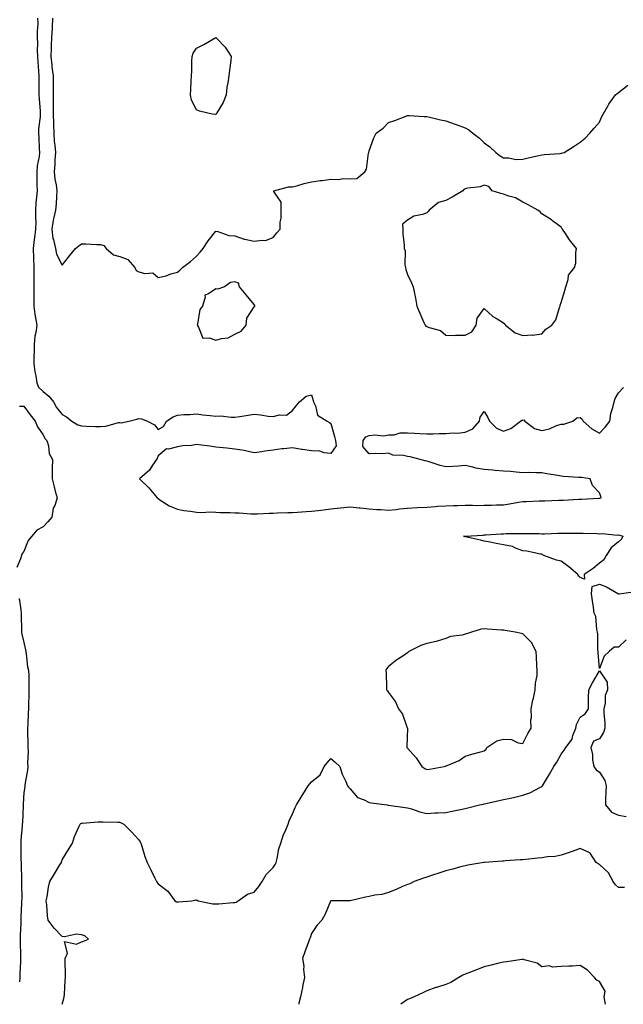
# Model space of a CAD drawing. Units: inches. Extents: x 918323 to 920963, y 7245098 to 7247738.
# Drawn here: x 920186 to 920500, y 7245098 to 7245611 of the extents above; entities that cross this region are included whole.
import ezdxf

# ---------------------------------------------------------------- set-up
doc = ezdxf.new("R2010")
doc.units = ezdxf.units.IN
doc.header["$MEASUREMENT"] = 0
doc.layers.add('Contour_91837245', color=7, linetype='Continuous', true_color=0xf15901)

msp = doc.modelspace()

# ---------------------------------------------------------------- linework, layer by layer
at = {"layer": 'Contour_91837245'}
for points in [[(920195.22, 7245611.92, 3271), (920195.31, 7245609.19, 3271), (920194.91, 7245605.06, 3271), (920194.99, 7245601.92, 3271), (920195.11, 7245598.98, 3271), (920194.97, 7245595.01, 3271), (920195.08, 7245591.92, 3271), (920195.33, 7245589.2, 3271), (920195.67, 7245584.29, 3271), (920195.88, 7245581.92, 3271), (920195.93, 7245579.8, 3271), (920195.87, 7245574.1, 3271), (920195.93, 7245571.92, 3271), (920195.98, 7245569.85, 3271), (920196.56, 7245563.41, 3271), (920196.59, 7245561.92, 3271), (920196.61, 7245560.48, 3271), (920195.69, 7245554.28, 3271), (920195.7, 7245551.92, 3271), (920195.83, 7245549.69, 3271), (920196.11, 7245543.85, 3271), (920196.22, 7245541.92, 3271), (920196.05, 7245539.92, 3271), (920195.01, 7245534.96, 3271), (920194.81, 7245531.92, 3271), (920194.87, 7245528.74, 3271), (920194.85, 7245525.12, 3271), (920194.9, 7245521.92, 3271), (920194.71, 7245518.58, 3271), (920194.34, 7245515.62, 3271), (920194.17, 7245511.92, 3271), (920194.12, 7245507.98, 3271), (920194.23, 7245505.74, 3271), (920194.17, 7245501.92, 3271), (920193.62, 7245497.49, 3271), (920193.46, 7245496.51, 3271), (920192.93, 7245491.92, 3271), (920193.1, 7245486.97, 3271), (920193.1, 7245486.87, 3271), (920193.26, 7245481.92, 3271), (920193.23, 7245477.1, 3271), (920193.2, 7245476.77, 3271), (920193.17, 7245471.92, 3271), (920193.18, 7245467.06, 3271), (920193.17, 7245466.79, 3271), (920193.18, 7245461.92, 3271), (920193.75, 7245457.61, 3271), (920194.2, 7245455.77, 3271), (920194.82, 7245451.92, 3271), (920194.3, 7245448.17, 3271), (920193.81, 7245446.16, 3271), (920193.35, 7245441.92, 3271), (920193.34, 7245437.21, 3271), (920193.33, 7245436.64, 3271), (920193.33, 7245431.92, 3271), (920193.78, 7245427.65, 3271), (920194.34, 7245425.62, 3271), (920194.88, 7245421.92, 3271), (920195.76, 7245419.63, 3271), (920198.05, 7245417.4, 3271), (920201.09, 7245414.96, 3271), (920203.44, 7245411.92, 3271), (920205.1, 7245408.97, 3271), (920208.05, 7245405.4, 3271), (920210.3, 7245404.17, 3271), (920213.11, 7245401.92, 3271), (920216.14, 7245400.02, 3271), (920218.05, 7245399.43, 3271), (920220.64, 7245399.32, 3271), (920225.32, 7245399.19, 3271), (920228.05, 7245399.08, 3271), (920230.73, 7245399.24, 3271), (920237.29, 7245401.17, 3271), (920238.05, 7245401.24, 3271), (920238.85, 7245401.12, 3271), (920242.83, 7245401.92, 3271), (920246.99, 7245402.98, 3271), (920248.05, 7245403.3, 3271), (920249.33, 7245403.21, 3271), (920252.41, 7245401.92, 3271), (920256.07, 7245399.94, 3271), (920258.05, 7245397.52, 3271), (920260.77, 7245399.2, 3271), (920262.4, 7245401.92, 3271), (920265.83, 7245404.15, 3271), (920268.05, 7245405.02, 3271), (920271.42, 7245405.3, 3271), (920274.6, 7245405.37, 3271), (920278.05, 7245405.67, 3271), (920281.38, 7245405.25, 3271), (920285.1, 7245404.87, 3271), (920288.05, 7245404.53, 3271), (920290.78, 7245404.65, 3271), (920296.04, 7245403.92, 3271), (920298.05, 7245404.05, 3271), (920300.55, 7245404.42, 3271), (920304.91, 7245405.05, 3271), (920308.05, 7245405.51, 3271), (920311.4, 7245405.27, 3271), (920315.46, 7245404.51, 3271), (920318.05, 7245404.27, 3271), (920321.33, 7245405.2, 3271), (920324.91, 7245405.06, 3271), (920328.05, 7245407.49, 3271), (920330.02, 7245409.95, 3271), (920331.79, 7245411.92, 3271), (920335.11, 7245414.86, 3271), (920338.05, 7245415.59, 3271), (920338.78, 7245412.65, 3271), (920339.06, 7245411.92, 3271), (920340.04, 7245409.93, 3271), (920341.17, 7245405.04, 3271), (920346.08, 7245401.92, 3271), (920347.28, 7245401.15, 3271), (920348.05, 7245400.77, 3271), (920350.02, 7245393.88, 3271), (920350.53, 7245391.92, 3271), (920350.85, 7245389.12, 3271), (920348.05, 7245384.99, 3271), (920344.64, 7245385.33, 3271), (920342.31, 7245386.19, 3271), (920338.05, 7245386.42, 3271), (920333.23, 7245387.11, 3271), (920332.76, 7245387.21, 3271), (920328.05, 7245388, 3271), (920323.6, 7245387.47, 3271), (920322.56, 7245387.41, 3271), (920318.05, 7245386.79, 3271), (920313.71, 7245386.26, 3271), (920312.11, 7245385.98, 3271), (920308.05, 7245385.44, 3271), (920303.59, 7245386.38, 3271), (920302.79, 7245386.66, 3271), (920298.05, 7245387.36, 3271), (920293.91, 7245387.78, 3271), (920291.95, 7245388.02, 3271), (920288.05, 7245388.43, 3271), (920284.96, 7245388.83, 3271), (920280.6, 7245389.37, 3271), (920278.05, 7245389.7, 3271), (920275.42, 7245389.29, 3271), (920270.86, 7245389.11, 3271), (920268.05, 7245388.52, 3271), (920263.5, 7245387.37, 3271), (920262.44, 7245387.53, 3271), (920258.05, 7245383.87, 3271), (920257.45, 7245382.53, 3271), (920257.11, 7245381.92, 3271), (920255.07, 7245378.94, 3271), (920253.55, 7245376.42, 3271), (920248.37, 7245371.92, 3271), (920253.22, 7245367.09, 3271), (920254.85, 7245365.12, 3271), (920257.54, 7245361.92, 3271), (920257.82, 7245361.69, 3271), (920258.05, 7245361.54, 3271), (920258.98, 7245360.98, 3271), (920263.86, 7245357.73, 3271), (920268.05, 7245356.03, 3271), (920271.5, 7245355.38, 3271), (920274.97, 7245355, 3271), (920278.05, 7245354.49, 3271), (920280.48, 7245354.35, 3271), (920285.38, 7245354.6, 3271), (920288.05, 7245354.47, 3271), (920290.43, 7245354.3, 3271), (920295.59, 7245354.38, 3271), (920298.05, 7245354.22, 3271), (920300.26, 7245354.14, 3271), (920306.33, 7245353.65, 3271), (920308.05, 7245353.56, 3271), (920309.75, 7245353.62, 3271), (920315.99, 7245353.98, 3271), (920318.05, 7245354.04, 3271), (920320.21, 7245354.09, 3271), (920325.67, 7245354.3, 3271), (920328.05, 7245354.35, 3271), (920330.64, 7245354.51, 3271), (920335.21, 7245354.76, 3271), (920338.05, 7245354.94, 3271), (920341.47, 7245355.34, 3271), (920344.2, 7245355.78, 3271), (920348.05, 7245356.18, 3271), (920352.89, 7245356.75, 3271), (920353.17, 7245356.79, 3271), (920358.05, 7245357.35, 3271), (920362.81, 7245356.68, 3271), (920363.29, 7245356.69, 3271), (920368.05, 7245356.17, 3271), (920372.06, 7245355.93, 3271), (920374.17, 7245355.8, 3271), (920378.05, 7245355.56, 3271), (920382.07, 7245355.94, 3271), (920383.79, 7245356.19, 3271), (920388.05, 7245356.55, 3271), (920392.98, 7245356.84, 3271), (920393.12, 7245356.85, 3271), (920398.05, 7245357.15, 3271), (920402.55, 7245357.42, 3271), (920403.67, 7245357.55, 3271), (920408.05, 7245357.84, 3271), (920412.01, 7245357.96, 3271), (920414.1, 7245357.97, 3271), (920418.05, 7245358.09, 3271), (920421.86, 7245358.11, 3271), (920424.18, 7245358.04, 3271), (920428.05, 7245358.06, 3271), (920431.85, 7245358.12, 3271), (920434.36, 7245358.23, 3271), (920438.05, 7245358.29, 3271), (920441.17, 7245358.8, 3271), (920445.83, 7245359.7, 3271), (920448.05, 7245360.08, 3271), (920449.92, 7245360.05, 3271), (920456.58, 7245360.45, 3271), (920458.05, 7245360.41, 3271), (920459.57, 7245360.4, 3271), (920466.86, 7245360.74, 3271), (920468.05, 7245360.73, 3271), (920469.17, 7245360.8, 3271), (920477.37, 7245361.24, 3271), (920478.05, 7245361.28, 3271), (920478.69, 7245361.29, 3271), (920487.82, 7245361.7, 3271), (920488.05, 7245361.7, 3271), (920488.22, 7245361.75, 3271), (920488.95, 7245361.92, 3271), (920488.8, 7245362.67, 3271), (920488.05, 7245364.58, 3271), (920484.43, 7245368.3, 3271), (920483.21, 7245371.92, 3271), (920478.62, 7245372.49, 3271), (920478.05, 7245372.48, 3271), (920477.38, 7245372.59, 3271), (920469.2, 7245373.07, 3271), (920468.05, 7245373.33, 3271), (920466.33, 7245373.64, 3271), (920460.65, 7245374.52, 3271), (920458.05, 7245375.02, 3271), (920455.05, 7245374.93, 3271), (920451.24, 7245375.11, 3271), (920448.05, 7245375.02, 3271), (920444.72, 7245375.25, 3271), (920441.75, 7245375.62, 3271), (920438.05, 7245375.85, 3271), (920433.73, 7245376.25, 3271), (920432.52, 7245376.39, 3271), (920428.05, 7245376.76, 3271), (920423.59, 7245377.46, 3271), (920422, 7245377.97, 3271), (920418.05, 7245378.8, 3271), (920414.66, 7245378.53, 3271), (920411.61, 7245378.36, 3271), (920408.05, 7245378.05, 3271), (920405, 7245378.87, 3271), (920399.27, 7245380.7, 3271), (920398.05, 7245381.05, 3271), (920397.29, 7245381.16, 3271), (920394.65, 7245381.92, 3271), (920389.47, 7245383.34, 3271), (920388.05, 7245383.5, 3271), (920385.95, 7245384.03, 3271), (920380.31, 7245384.18, 3271), (920378.05, 7245385.22, 3271), (920375.13, 7245384.84, 3271), (920371.25, 7245385.12, 3271), (920368.05, 7245384.83, 3271), (920364.79, 7245388.66, 3271), (920364.96, 7245391.92, 3271), (920366.27, 7245393.71, 3271), (920368.05, 7245394.4, 3271), (920370.9, 7245394.77, 3271), (920375.72, 7245394.24, 3271), (920378.05, 7245394.78, 3271), (920380.98, 7245394.85, 3271), (920384.22, 7245395.76, 3271), (920388.05, 7245395.81, 3271), (920391.71, 7245395.58, 3271), (920394.41, 7245395.56, 3271), (920398.05, 7245395.36, 3271), (920401.42, 7245395.29, 3271), (920404.47, 7245395.5, 3271), (920408.05, 7245395.45, 3271), (920411.87, 7245395.75, 3271), (920414.23, 7245395.74, 3271), (920418.05, 7245396.1, 3271), (920422.04, 7245397.93, 3271), (920425.52, 7245401.92, 3271), (920425.92, 7245404.05, 3271), (920428.05, 7245406.92, 3271), (920429.92, 7245403.79, 3271), (920430.77, 7245401.92, 3271), (920434.33, 7245398.2, 3271), (920438.05, 7245396.78, 3271), (920441.94, 7245398.03, 3271), (920446.88, 7245401.92, 3271), (920447.53, 7245402.45, 3271), (920448.05, 7245402.51, 3271), (920448.67, 7245402.54, 3271), (920449.19, 7245401.92, 3271), (920454.23, 7245398.09, 3271), (920458.05, 7245397.06, 3271), (920462.09, 7245397.88, 3271), (920465.75, 7245399.62, 3271), (920468.05, 7245400.36, 3271), (920469.58, 7245400.4, 3271), (920474.27, 7245401.92, 3271), (920476.31, 7245403.66, 3271), (920478.05, 7245403.79, 3271), (920479.12, 7245402.99, 3271), (920479.53, 7245401.92, 3271), (920484.01, 7245397.88, 3271), (920488.05, 7245395.66, 3271), (920491.11, 7245398.86, 3271), (920493.55, 7245401.92, 3271), (920494.07, 7245405.89, 3271), (920495.1, 7245408.96, 3271), (920495.65, 7245411.92, 3271), (920496.3, 7245413.67, 3271), (920498.05, 7245416.73, 3271), (920500.53, 7245419.44, 3271)], [(920202.96, 7245611.92, 3272), (920202.74, 7245607.23, 3272), (920202.73, 7245606.6, 3272), (920202.52, 7245601.92, 3272), (920202.29, 7245597.67, 3272), (920202.28, 7245596.15, 3272), (920202.07, 7245591.92, 3272), (920202.59, 7245587.39, 3272), (920202.61, 7245586.47, 3272), (920203.24, 7245581.92, 3272), (920203.28, 7245577.15, 3272), (920203.3, 7245576.68, 3272), (920203.35, 7245571.92, 3272), (920203.37, 7245567.23, 3272), (920203.35, 7245566.62, 3272), (920203.37, 7245561.92, 3272), (920203.44, 7245557.3, 3272), (920203.51, 7245556.46, 3272), (920203.59, 7245551.92, 3272), (920203.89, 7245547.77, 3272), (920204.14, 7245545.83, 3272), (920204.47, 7245541.92, 3272), (920204.19, 7245538.05, 3272), (920204.17, 7245535.8, 3272), (920203.85, 7245531.92, 3272), (920204.22, 7245528.09, 3272), (920204.9, 7245525.07, 3272), (920205.28, 7245521.92, 3272), (920204.99, 7245518.86, 3272), (920204.83, 7245515.14, 3272), (920204.49, 7245511.92, 3272), (920203.55, 7245507.43, 3272), (920203.28, 7245506.7, 3272), (920202.64, 7245501.92, 3272), (920203.19, 7245497.06, 3272), (920203.45, 7245496.52, 3272), (920204.5, 7245491.92, 3272), (920205.07, 7245488.94, 3272), (920208.05, 7245483.29, 3272), (920211.84, 7245488.12, 3272), (920214.93, 7245491.92, 3272), (920216.74, 7245493.23, 3272), (920218.05, 7245494.31, 3272), (920220.4, 7245494.27, 3272), (920225.94, 7245494.03, 3272), (920228.05, 7245493.99, 3272), (920229.67, 7245493.54, 3272), (920231.03, 7245491.92, 3272), (920234.74, 7245488.61, 3272), (920238.05, 7245487.68, 3272), (920242.32, 7245486.19, 3272), (920245.94, 7245481.92, 3272), (920246.64, 7245480.5, 3272), (920248.05, 7245479.74, 3272), (920251.1, 7245478.86, 3272), (920255.27, 7245479.15, 3272), (920258.05, 7245476.76, 3272), (920262.25, 7245477.72, 3272), (920264.74, 7245478.61, 3272), (920268.05, 7245479.55, 3272), (920269.28, 7245480.69, 3272), (920270.74, 7245481.92, 3272), (920274.82, 7245485.15, 3272), (920278.05, 7245487.86, 3272), (920280.01, 7245489.96, 3272), (920281.56, 7245491.92, 3272), (920284.07, 7245495.89, 3272), (920288.05, 7245501, 3272), (920289.14, 7245500.84, 3272), (920294.85, 7245498.72, 3272), (920298.05, 7245498.43, 3272), (920302.94, 7245496.81, 3272), (920303.19, 7245496.78, 3272), (920308.05, 7245495.64, 3272), (920312.45, 7245496.32, 3272), (920313.91, 7245496.06, 3272), (920318.05, 7245497.58, 3272), (920319.87, 7245500.1, 3272), (920321.67, 7245501.92, 3272), (920321.7, 7245505.56, 3272), (920322.2, 7245507.77, 3272), (920322.22, 7245511.92, 3272), (920322.1, 7245515.97, 3272), (920318.29, 7245521.68, 3272), (920318.26, 7245521.92, 3272), (920326, 7245523.96, 3272), (920328.05, 7245524.04, 3272), (920330.91, 7245524.77, 3272), (920334.22, 7245525.75, 3272), (920338.05, 7245526.64, 3272), (920342.6, 7245527.37, 3272), (920343.54, 7245527.41, 3272), (920348.05, 7245528.01, 3272), (920352.1, 7245527.88, 3272), (920354.53, 7245528.4, 3272), (920358.05, 7245528.18, 3272), (920361.62, 7245528.35, 3272), (920365.73, 7245531.92, 3272), (920366.66, 7245533.31, 3272), (920367.69, 7245541.56, 3272), (920367.81, 7245541.92, 3272), (920367.87, 7245542.11, 3272), (920368.05, 7245542.78, 3272), (920370.48, 7245549.49, 3272), (920371.75, 7245551.92, 3272), (920375.38, 7245554.6, 3272), (920378.05, 7245557.56, 3272), (920381.36, 7245558.61, 3272), (920386.85, 7245560.73, 3272), (920388.05, 7245561.15, 3272), (920388.82, 7245561.15, 3272), (920396.77, 7245560.64, 3272), (920398.05, 7245560.65, 3272), (920399.67, 7245560.31, 3272), (920405.15, 7245559.02, 3272), (920408.05, 7245558.43, 3272), (920412.91, 7245556.78, 3272), (920413.41, 7245556.56, 3272), (920418.05, 7245554.7, 3272), (920419.94, 7245553.8, 3272), (920422.08, 7245551.92, 3272), (920425.49, 7245549.36, 3272), (920428.05, 7245546.94, 3272), (920431.01, 7245544.88, 3272), (920434.08, 7245541.92, 3272), (920436.24, 7245540.11, 3272), (920438.05, 7245539.15, 3272), (920440.8, 7245539.18, 3272), (920444.49, 7245538.36, 3272), (920448.05, 7245538.38, 3272), (920450.88, 7245539.09, 3272), (920456.41, 7245540.28, 3272), (920458.05, 7245540.67, 3272), (920459.16, 7245540.81, 3272), (920467.62, 7245541.49, 3272), (920468.05, 7245541.54, 3272), (920468.39, 7245541.58, 3272), (920469.74, 7245541.92, 3272), (920474.8, 7245545.17, 3272), (920478.05, 7245547.36, 3272), (920480.53, 7245549.44, 3272), (920483.05, 7245551.92, 3272), (920485.28, 7245554.69, 3272), (920488.05, 7245557.74, 3272), (920489.36, 7245560.61, 3272), (920490.03, 7245561.92, 3272), (920492.56, 7245566.43, 3272), (920492.89, 7245567.08, 3272), (920496.39, 7245571.92, 3272), (920497.26, 7245572.7, 3272), (920498.05, 7245573.27, 3272), (920502.89, 7245577.08, 3272)], [(920185.82, 7245409.69, 3270), (920188.05, 7245409.7, 3270), (920191.28, 7245405.14, 3270), (920193.98, 7245401.92, 3270), (920195.12, 7245398.99, 3270), (920198.05, 7245394.84, 3270), (920198.99, 7245392.86, 3270), (920200.01, 7245391.92, 3270), (920200.84, 7245389.13, 3270), (920201.26, 7245385.13, 3270), (920202.93, 7245381.92, 3270), (920202.77, 7245377.2, 3270), (920202.85, 7245376.71, 3270), (920202.74, 7245371.92, 3270), (920203.8, 7245367.67, 3270), (920204.45, 7245365.51, 3270), (920205.42, 7245361.92, 3270), (920204.14, 7245358.01, 3270), (920203.36, 7245356.61, 3270), (920202.6, 7245351.92, 3270), (920200.57, 7245349.4, 3270), (920198.05, 7245346.76, 3270), (920194.85, 7245345.12, 3270), (920192.25, 7245341.92, 3270), (920190.22, 7245339.75, 3270), (920188.05, 7245333.98, 3270), (920187.1, 7245332.87, 3270), (920186.77, 7245331.92, 3270), (920186.25, 7245330.12, 3270), (920184.31, 7245325.66, 3270)], [(920502.02, 7245287.95, 3270), (920498.05, 7245284.07, 3270), (920495.79, 7245284.18, 3270), (920493.08, 7245281.92, 3270), (920490.58, 7245279.39, 3270), (920488.05, 7245272.98, 3270), (920487.35, 7245281.22, 3270), (920487.38, 7245281.92, 3270), (920487.3, 7245282.66, 3270), (920487.17, 7245291.04, 3270), (920487.06, 7245291.92, 3270), (920486.69, 7245293.28, 3270), (920486.2, 7245300.07, 3270), (920485.33, 7245301.92, 3270), (920484.96, 7245305.02, 3270), (920484.36, 7245308.24, 3270), (920483.99, 7245311.92, 3270), (920484.2, 7245315.77, 3270), (920488.05, 7245316.95, 3270), (920491.7, 7245315.56, 3270), (920497.98, 7245311.92, 3270), (920498, 7245311.87, 3270), (920498.05, 7245311.86, 3270), (920498.1, 7245311.86, 3270), (920498.31, 7245311.92, 3270), (920506.83, 7245313.13, 3270)], [(920185.67, 7245309.54, 3270), (920186.4, 7245303.57, 3270), (920186.63, 7245301.92, 3270), (920186.71, 7245300.58, 3270), (920186.76, 7245293.21, 3270), (920186.82, 7245291.92, 3270), (920186.99, 7245290.86, 3270), (920188.05, 7245286.54, 3270), (920188.84, 7245282.7, 3270), (920189, 7245281.92, 3270), (920189.24, 7245280.73, 3270), (920189.95, 7245273.82, 3270), (920190.44, 7245271.92, 3270), (920190.56, 7245269.4, 3270), (920190.57, 7245264.44, 3270), (920190.71, 7245261.92, 3270), (920190.61, 7245259.36, 3270), (920190.48, 7245254.34, 3270), (920190.38, 7245251.92, 3270), (920190.23, 7245249.74, 3270), (920190.06, 7245243.93, 3270), (920189.93, 7245241.92, 3270), (920189.96, 7245240.01, 3270), (920190.12, 7245233.98, 3270), (920190.14, 7245231.92, 3270), (920190.23, 7245229.74, 3270), (920190, 7245223.87, 3270), (920190.09, 7245221.92, 3270), (920190.01, 7245219.96, 3270), (920188.56, 7245212.43, 3270), (920188.53, 7245211.92, 3270), (920188.54, 7245211.42, 3270), (920188.05, 7245208.38, 3270), (920187.65, 7245202.32, 3270), (920187.63, 7245201.92, 3270), (920187.63, 7245201.5, 3270), (920187.26, 7245192.71, 3270), (920187.24, 7245191.92, 3270), (920187.2, 7245191.07, 3270), (920186.51, 7245183.46, 3270), (920186.42, 7245181.92, 3270), (920186.44, 7245180.31, 3270), (920186.55, 7245173.42, 3270), (920186.57, 7245171.92, 3270), (920186.62, 7245170.49, 3270), (920186.81, 7245163.15, 3270), (920186.86, 7245161.92, 3270), (920186.84, 7245160.71, 3270), (920186.91, 7245153.05, 3270), (920186.89, 7245151.92, 3270), (920186.86, 7245150.73, 3270), (920186.47, 7245143.49, 3270), (920186.44, 7245141.92, 3270), (920186.43, 7245140.3, 3270), (920186.1, 7245133.87, 3270), (920186.09, 7245131.92, 3270), (920186.12, 7245129.99, 3270), (920186.27, 7245123.7, 3270), (920186.3, 7245121.92, 3270), (920186.35, 7245120.21, 3270), (920185.97, 7245114, 3270), (920186.02, 7245111.92, 3270), (920185.82, 7245109.68, 3270)], [(920208.1, 7245098, 3270), (920208.91, 7245101.06, 3270), (920209.07, 7245101.92, 3270), (920209.18, 7245103.05, 3270), (920209.53, 7245110.44, 3270), (920209.71, 7245111.92, 3270), (920209.8, 7245113.67, 3270), (920209.55, 7245120.42, 3270), (920209.65, 7245121.92, 3270), (920210.85, 7245124.72, 3270), (920209.24, 7245130.73, 3270), (920215.46, 7245129.33, 3270), (920218.05, 7245130.53, 3270), (920219.15, 7245130.82, 3270), (920221.71, 7245131.92, 3270), (920219.9, 7245133.77, 3270), (920218.05, 7245134.2, 3270), (920215.47, 7245134.51, 3270), (920209.23, 7245133.1, 3270), (920208.05, 7245133.42, 3270), (920203.85, 7245137.72, 3270), (920200.79, 7245141.92, 3270), (920200.31, 7245144.19, 3270), (920200.05, 7245149.92, 3270), (920199.72, 7245151.92, 3270), (920200.17, 7245154.04, 3270), (920200.88, 7245159.09, 3270), (920201.58, 7245161.92, 3270), (920204.03, 7245165.94, 3270), (920206.88, 7245170.75, 3270), (920207.58, 7245171.92, 3270), (920207.68, 7245172.29, 3270), (920208.05, 7245173.35, 3270), (920211.23, 7245178.75, 3270), (920213.46, 7245181.92, 3270), (920214.44, 7245185.52, 3270), (920216.93, 7245190.81, 3270), (920217.35, 7245191.92, 3270), (920217.72, 7245192.25, 3270), (920218.05, 7245192.37, 3270), (920218.51, 7245192.38, 3270), (920226.84, 7245193.13, 3270), (920228.05, 7245193.17, 3270), (920229.24, 7245193.11, 3270), (920237.03, 7245192.94, 3270), (920238.05, 7245192.89, 3270), (920238.74, 7245192.61, 3270), (920240.16, 7245191.92, 3270), (920244.08, 7245187.95, 3270), (920248.05, 7245183.78, 3270), (920248.75, 7245182.62, 3270), (920249, 7245181.92, 3270), (920249.49, 7245180.48, 3270), (920251.13, 7245175, 3270), (920252.28, 7245171.92, 3270), (920254.28, 7245168.15, 3270), (920256.32, 7245163.66, 3270), (920257.15, 7245161.92, 3270), (920257.56, 7245161.43, 3270), (920258.05, 7245160.79, 3270), (920263.02, 7245156.89, 3270), (920266.66, 7245151.92, 3270), (920267.59, 7245151.45, 3270), (920268.05, 7245151.38, 3270), (920268.59, 7245151.37, 3270), (920275.66, 7245151.92, 3270), (920277.6, 7245152.38, 3270), (920278.05, 7245152.33, 3270), (920278.36, 7245152.23, 3270), (920278.93, 7245151.92, 3270), (920286.57, 7245150.45, 3270), (920288.05, 7245150.39, 3270), (920289.59, 7245150.39, 3270), (920297.13, 7245151, 3270), (920298.05, 7245150.99, 3270), (920298.69, 7245151.28, 3270), (920299.77, 7245151.92, 3270), (920304.64, 7245155.33, 3270), (920308.05, 7245156.45, 3270), (920310.55, 7245159.41, 3270), (920312.31, 7245161.92, 3270), (920314.33, 7245165.64, 3270), (920318.05, 7245169.36, 3270), (920319.03, 7245170.93, 3270), (920319.52, 7245171.92, 3270), (920320.07, 7245173.94, 3270), (920320.95, 7245179.02, 3270), (920321.96, 7245181.92, 3270), (920323.44, 7245186.53, 3270), (920324.22, 7245188.09, 3270), (920325.84, 7245191.92, 3270), (920326.38, 7245193.59, 3270), (920328.05, 7245197.26, 3270), (920329.42, 7245200.55, 3270), (920330.24, 7245201.92, 3270), (920333.15, 7245206.82, 3270), (920333.48, 7245207.35, 3270), (920336.32, 7245211.92, 3270), (920337.15, 7245212.82, 3270), (920338.05, 7245213.88, 3270), (920342.42, 7245217.55, 3270), (920344.49, 7245221.92, 3270), (920346.06, 7245223.91, 3270), (920348.05, 7245226.07, 3270), (920350.3, 7245224.17, 3270), (920352.79, 7245221.92, 3270), (920354.04, 7245217.91, 3270), (920355.85, 7245214.13, 3270), (920356.73, 7245211.92, 3270), (920357.28, 7245211.16, 3270), (920358.05, 7245210.28, 3270), (920361.92, 7245205.79, 3270), (920365.34, 7245204.63, 3270), (920368.05, 7245203.22, 3270), (920369.09, 7245202.96, 3270), (920377.42, 7245201.92, 3270), (920378, 7245201.86, 3270), (920378.05, 7245201.86, 3270), (920378.12, 7245201.85, 3270), (920386.76, 7245200.63, 3270), (920388.05, 7245200.41, 3270), (920390.15, 7245199.81, 3270), (920394.52, 7245198.39, 3270), (920398.05, 7245197.51, 3270), (920402.26, 7245197.71, 3270), (920403.84, 7245197.71, 3270), (920408.05, 7245197.9, 3270), (920411.33, 7245198.64, 3270), (920415.72, 7245199.59, 3270), (920418.05, 7245200.1, 3270), (920419.52, 7245200.45, 3270), (920425.6, 7245201.92, 3270), (920427.59, 7245202.39, 3270), (920428.05, 7245202.49, 3270), (920428.77, 7245202.64, 3270), (920435.76, 7245204.21, 3270), (920438.05, 7245204.7, 3270), (920441.63, 7245205.5, 3270), (920443.95, 7245206.02, 3270), (920448.05, 7245206.96, 3270), (920451.79, 7245208.18, 3270), (920457.37, 7245211.25, 3270), (920458.05, 7245211.55, 3270), (920458.25, 7245211.72, 3270), (920458.37, 7245211.92, 3270), (920458.87, 7245212.74, 3270), (920462.1, 7245217.87, 3270), (920464.36, 7245221.92, 3270), (920465.82, 7245224.15, 3270), (920468.05, 7245228.45, 3270), (920469.59, 7245230.38, 3270), (920470.56, 7245231.92, 3270), (920473.83, 7245236.14, 3270), (920474.17, 7245238.04, 3270), (920475.67, 7245241.92, 3270), (920476.06, 7245243.91, 3270), (920478.05, 7245247.62, 3270), (920480.62, 7245249.35, 3270), (920482.32, 7245251.92, 3270), (920482.41, 7245256.28, 3270), (920482.43, 7245257.54, 3270), (920482.51, 7245261.92, 3270), (920484.45, 7245265.52, 3270), (920488.05, 7245271.74, 3270), (920492.05, 7245265.92, 3270), (920492.19, 7245261.92, 3270), (920491.01, 7245258.96, 3270), (920491.04, 7245254.91, 3270), (920490.38, 7245251.92, 3270), (920490.32, 7245249.65, 3270), (920490.88, 7245244.75, 3270), (920490.81, 7245241.92, 3270), (920490.25, 7245239.72, 3270), (920488.05, 7245236.32, 3270), (920484.89, 7245235.08, 3270), (920483.6, 7245231.92, 3270), (920484.39, 7245228.27, 3270), (920484.48, 7245225.49, 3270), (920485.05, 7245221.92, 3270), (920486.37, 7245220.24, 3270), (920488.05, 7245218.9, 3270), (920490.85, 7245214.71, 3270), (920491.49, 7245211.92, 3270), (920491.46, 7245208.51, 3270), (920491.27, 7245205.13, 3270), (920491.24, 7245201.92, 3270), (920494.32, 7245198.19, 3270), (920498.05, 7245196.5, 3270), (920501.93, 7245195.8, 3270)], [(920501.11, 7245158.86, 3269), (920498.05, 7245158.94, 3269), (920496.41, 7245160.28, 3269), (920495.15, 7245161.92, 3269), (920492.7, 7245166.57, 3269), (920488.05, 7245170.83, 3269), (920487.38, 7245171.25, 3269), (920486.35, 7245171.92, 3269), (920483.18, 7245176.79, 3269), (920483.12, 7245176.99, 3269), (920482.98, 7245176.99, 3269), (920478.05, 7245179.21, 3269), (920473.77, 7245177.64, 3269), (920472.74, 7245177.23, 3269), (920468.05, 7245175.68, 3269), (920464.92, 7245175.05, 3269), (920460.92, 7245174.79, 3269), (920458.05, 7245174.33, 3269), (920455.81, 7245174.16, 3269), (920449.62, 7245173.49, 3269), (920448.05, 7245173.37, 3269), (920446.7, 7245173.27, 3269), (920438.84, 7245172.71, 3269), (920438.05, 7245172.66, 3269), (920437.39, 7245172.58, 3269), (920428.08, 7245171.95, 3269), (920428.05, 7245171.95, 3269), (920428.03, 7245171.94, 3269), (920427.79, 7245171.92, 3269), (920419.51, 7245170.46, 3269), (920418.05, 7245170.18, 3269), (920415.72, 7245169.59, 3269), (920411.56, 7245168.41, 3269), (920408.05, 7245167.55, 3269), (920403.82, 7245166.15, 3269), (920401.59, 7245165.46, 3269), (920398.05, 7245164.33, 3269), (920396.28, 7245163.69, 3269), (920391.43, 7245161.92, 3269), (920389.14, 7245160.84, 3269), (920388.05, 7245160.39, 3269), (920385.46, 7245159.33, 3269), (920382.07, 7245157.91, 3269), (920378.05, 7245156.35, 3269), (920374.68, 7245155.3, 3269), (920371.05, 7245154.92, 3269), (920368.05, 7245154.24, 3269), (920366.05, 7245153.92, 3269), (920358.15, 7245151.92, 3269), (920358.08, 7245151.89, 3269), (920358.05, 7245151.87, 3269), (920357.98, 7245151.85, 3269), (920353.05, 7245151.92, 3269), (920348.07, 7245151.95, 3269), (920348.05, 7245151.94, 3269), (920348.03, 7245151.94, 3269), (920348, 7245151.92, 3269), (920347.94, 7245151.81, 3269), (920345.05, 7245144.92, 3269), (920343.32, 7245141.92, 3269), (920340.83, 7245139.15, 3269), (920338.05, 7245134.91, 3269), (920337.35, 7245132.61, 3269), (920336.89, 7245131.92, 3269), (920336.23, 7245130.09, 3269), (920334.55, 7245125.42, 3269), (920333.25, 7245121.92, 3269), (920333.93, 7245117.8, 3269), (920333.84, 7245116.13, 3269), (920334.32, 7245111.92, 3269), (920333.33, 7245107.2, 3269), (920333.22, 7245106.75, 3269), (920332.29, 7245101.92, 3269), (920331.35, 7245098.63, 3269), (920331.32, 7245098, 3269)], [(920491.19, 7245098, 3268), (920491.02, 7245098.95, 3268), (920490.59, 7245101.92, 3268), (920491.04, 7245104.91, 3268), (920488.05, 7245109.83, 3268), (920486.74, 7245110.61, 3268), (920485.49, 7245111.92, 3268), (920481.88, 7245115.76, 3268), (920478.05, 7245118.15, 3268), (920474.04, 7245117.91, 3268), (920472.05, 7245117.92, 3268), (920468.05, 7245117.64, 3268), (920463.54, 7245117.42, 3268), (920461.98, 7245117.99, 3268), (920458.05, 7245117.46, 3268), (920455.55, 7245119.41, 3268), (920448.84, 7245121.14, 3268), (920448.05, 7245121.47, 3268), (920447.57, 7245121.43, 3268), (920439.83, 7245120.14, 3268), (920438.05, 7245120.04, 3268), (920435.59, 7245119.47, 3268), (920431.64, 7245118.33, 3268), (920428.05, 7245117.6, 3268), (920424.03, 7245115.94, 3268), (920420.93, 7245114.79, 3268), (920418.05, 7245113.68, 3268), (920416.77, 7245113.2, 3268), (920414.77, 7245111.92, 3268), (920410.61, 7245109.36, 3268), (920408.05, 7245108.29, 3268), (920403.12, 7245106.84, 3268), (920402.86, 7245106.73, 3268), (920398.05, 7245104.97, 3268), (920395.97, 7245104, 3268), (920391.55, 7245101.92, 3268), (920389.05, 7245100.92, 3268), (920388.05, 7245100.46, 3268), (920384.5, 7245098, 3268)]]:
    msp.add_polyline3d(points, dxfattribs=at)
for points in [[(920288.05, 7245561.75, 3272), (920287.87, 7245561.74, 3272), (920286.18, 7245561.92, 3272), (920279.65, 7245563.52, 3272), (920278.05, 7245564.14, 3272), (920275.36, 7245569.23, 3272), (920274.97, 7245571.92, 3272), (920275.12, 7245574.85, 3272), (920275.31, 7245579.18, 3272), (920275.44, 7245581.92, 3272), (920275.62, 7245584.35, 3272), (920275.59, 7245589.46, 3272), (920275.75, 7245591.92, 3272), (920276.21, 7245593.76, 3272), (920278.05, 7245596.23, 3272), (920281.83, 7245598.14, 3272), (920288.03, 7245601.92, 3272), (920288.05, 7245601.92, 3272), (920288.06, 7245601.92, 3272), (920288.61, 7245601.36, 3272), (920293, 7245596.87, 3272), (920296.18, 7245591.92, 3272), (920295.92, 7245589.79, 3272), (920295.16, 7245584.81, 3272), (920294.82, 7245581.92, 3272), (920294.41, 7245578.28, 3272), (920293.92, 7245576.05, 3272), (920293.56, 7245571.92, 3272), (920291.99, 7245567.98, 3272), (920288.69, 7245562.56, 3272), (920288.35, 7245561.92, 3272), (920288.18, 7245561.79, 3272)], [(920458.05, 7245447.46, 3272), (920460.03, 7245449.94, 3272), (920463.17, 7245451.92, 3272), (920465.33, 7245454.64, 3272), (920467.21, 7245461.08, 3272), (920467.58, 7245461.92, 3272), (920467.57, 7245462.4, 3272), (920468.05, 7245463.67, 3272), (920470.02, 7245469.96, 3272), (920470.6, 7245471.92, 3272), (920471.81, 7245475.68, 3272), (920471.88, 7245478.08, 3272), (920474.98, 7245481.92, 3272), (920475.74, 7245484.23, 3272), (920475.7, 7245489.57, 3272), (920476.15, 7245491.92, 3272), (920472.49, 7245496.35, 3272), (920470.32, 7245499.64, 3272), (920468.76, 7245501.92, 3272), (920468.49, 7245502.36, 3272), (920468.05, 7245502.94, 3272), (920463.61, 7245506.36, 3272), (920462.99, 7245506.85, 3272), (920458.05, 7245509.96, 3272), (920457.11, 7245510.98, 3272), (920456.03, 7245511.92, 3272), (920450.87, 7245514.74, 3272), (920448.05, 7245515.99, 3272), (920444.37, 7245518.25, 3272), (920440.82, 7245519.15, 3272), (920438.05, 7245520.23, 3272), (920436.73, 7245520.6, 3272), (920432.06, 7245521.92, 3272), (920430.39, 7245524.26, 3272), (920428.05, 7245524.82, 3272), (920425.85, 7245524.12, 3272), (920419.49, 7245523.36, 3272), (920418.05, 7245523.02, 3272), (920417.3, 7245522.67, 3272), (920416.83, 7245521.92, 3272), (920411.27, 7245518.7, 3272), (920408.05, 7245516.83, 3272), (920404.12, 7245515.85, 3272), (920399.24, 7245511.92, 3272), (920398.75, 7245511.23, 3272), (920398.05, 7245510.47, 3272), (920395.78, 7245509.65, 3272), (920391.25, 7245508.72, 3272), (920388.05, 7245506.73, 3272), (920385.34, 7245504.63, 3272), (920385.63, 7245501.92, 3272), (920385.59, 7245499.46, 3272), (920386.3, 7245493.67, 3272), (920386.25, 7245491.92, 3272), (920386.76, 7245490.62, 3272), (920386.65, 7245483.33, 3272), (920386.94, 7245481.92, 3272), (920387.06, 7245480.93, 3272), (920388.05, 7245478.36, 3272), (920390.17, 7245474.05, 3272), (920390.88, 7245471.92, 3272), (920391.58, 7245468.38, 3272), (920392.1, 7245465.97, 3272), (920392.87, 7245461.92, 3272), (920394.37, 7245458.24, 3272), (920396.56, 7245453.4, 3272), (920397.21, 7245451.92, 3272), (920397.63, 7245451.5, 3272), (920398.05, 7245451.26, 3272), (920399.24, 7245450.73, 3272), (920405.21, 7245449.08, 3272), (920408.05, 7245446.72, 3272), (920412.71, 7245446.59, 3272), (920413.22, 7245446.75, 3272), (920418.05, 7245446.71, 3272), (920421.51, 7245448.45, 3272), (920423.86, 7245451.92, 3272), (920424.4, 7245455.57, 3272), (920428.05, 7245460.55, 3272), (920432.57, 7245456.43, 3272), (920434.69, 7245455.29, 3272), (920438.05, 7245453.21, 3272), (920438.75, 7245452.61, 3272), (920439.14, 7245451.92, 3272), (920444.1, 7245447.96, 3272), (920448.05, 7245446.51, 3272), (920452.98, 7245446.85, 3272), (920453.17, 7245446.8, 3272)], [(920298.05, 7245447.28, 3272), (920301.24, 7245448.74, 3272), (920303.86, 7245451.92, 3272), (920304.3, 7245455.67, 3272), (920308.05, 7245461.43, 3272), (920308.3, 7245461.67, 3272), (920308.43, 7245461.92, 3272), (920308.39, 7245462.26, 3272), (920308.05, 7245462.64, 3272), (920303.87, 7245467.73, 3272), (920300.53, 7245471.92, 3272), (920299.92, 7245473.8, 3272), (920298.05, 7245474.52, 3272), (920295.73, 7245474.24, 3272), (920292.6, 7245471.92, 3272), (920289.18, 7245470.79, 3272), (920288.05, 7245470.88, 3272), (920284.35, 7245468.23, 3272), (920282.39, 7245467.57, 3272), (920282.63, 7245466.49, 3272), (920281.13, 7245461.92, 3272), (920279.82, 7245460.15, 3272), (920278.52, 7245452.4, 3272), (920278.35, 7245451.92, 3272), (920279.07, 7245450.89, 3272), (920281.27, 7245445.14, 3272), (920284.58, 7245445.39, 3272), (920288.05, 7245444.06, 3272), (920291.13, 7245445, 3272), (920294.62, 7245445.35, 3272)], [(920478.05, 7245320.46, 3270), (920477.32, 7245321.2, 3270), (920476.82, 7245321.92, 3270), (920472.18, 7245326.05, 3270), (920468.05, 7245328.92, 3270), (920465.64, 7245329.52, 3270), (920459.02, 7245331.92, 3270), (920458.46, 7245332.32, 3270), (920458.05, 7245332.52, 3270), (920457.39, 7245332.58, 3270), (920450.29, 7245334.17, 3270), (920448.05, 7245334.35, 3270), (920444.29, 7245335.69, 3270), (920442.66, 7245336.53, 3270), (920438.05, 7245337.51, 3270), (920434.25, 7245338.12, 3270), (920431.09, 7245338.87, 3270), (920428.05, 7245339.44, 3270), (920426.02, 7245339.9, 3270), (920418.31, 7245341.66, 3270), (920418.05, 7245341.71, 3270), (920417.89, 7245341.75, 3270), (920417.17, 7245341.92, 3270), (920418, 7245341.98, 3270), (920418.11, 7245341.98, 3270), (920427.39, 7245342.58, 3270), (920428.05, 7245342.61, 3270), (920428.76, 7245342.63, 3270), (920436.79, 7245343.18, 3270), (920438.05, 7245343.22, 3270), (920439.43, 7245343.3, 3270), (920446.66, 7245343.31, 3270), (920448.05, 7245343.4, 3270), (920449.47, 7245343.34, 3270), (920456.68, 7245343.3, 3270), (920458.05, 7245343.24, 3270), (920459.37, 7245343.24, 3270), (920466.43, 7245343.54, 3270), (920468.05, 7245343.54, 3270), (920469.7, 7245343.57, 3270), (920476.45, 7245343.52, 3270), (920478.05, 7245343.55, 3270), (920479.64, 7245343.51, 3270), (920486.66, 7245343.31, 3270), (920488.05, 7245343.27, 3270), (920489.52, 7245343.39, 3270), (920497.41, 7245342.56, 3270), (920498.05, 7245342.65, 3270), (920498.67, 7245342.55, 3270), (920500.26, 7245341.92, 3270), (920499.63, 7245340.35, 3270), (920498.05, 7245339.09, 3270), (920494.1, 7245335.87, 3270), (920491.59, 7245331.92, 3270), (920490.41, 7245329.57, 3270), (920488.05, 7245327.85, 3270), (920484.84, 7245325.12, 3270), (920480.07, 7245321.92, 3270), (920480.32, 7245319.64, 3270)], [(920398.05, 7245220.37, 3271), (920399.45, 7245220.51, 3271), (920407.04, 7245221.92, 3271), (920407.77, 7245222.19, 3271), (920408.05, 7245222.23, 3271), (920408.67, 7245222.54, 3271), (920414.88, 7245225.09, 3271), (920418.05, 7245227.34, 3271), (920421.58, 7245228.39, 3271), (920425.54, 7245229.4, 3271), (920428.05, 7245230.1, 3271), (920428.94, 7245231.02, 3271), (920429.44, 7245231.92, 3271), (920434.65, 7245235.33, 3271), (920438.05, 7245236.22, 3271), (920442.14, 7245236.01, 3271), (920445.76, 7245234.21, 3271), (920448.05, 7245233.92, 3271), (920450.78, 7245239.19, 3271), (920452.45, 7245241.92, 3271), (920452.37, 7245246.24, 3271), (920452.56, 7245247.41, 3271), (920452.5, 7245251.92, 3271), (920453.38, 7245256.59, 3271), (920453.64, 7245257.51, 3271), (920454.6, 7245261.92, 3271), (920454.66, 7245265.31, 3271), (920455.54, 7245269.41, 3271), (920455.6, 7245271.92, 3271), (920455.4, 7245274.57, 3271), (920455.3, 7245279.17, 3271), (920455.05, 7245281.92, 3271), (920452.69, 7245286.57, 3271), (920448.05, 7245291.12, 3271), (920447.41, 7245291.29, 3271), (920444.07, 7245291.92, 3271), (920438.91, 7245292.78, 3271), (920438.05, 7245292.94, 3271), (920436.94, 7245293.03, 3271), (920429.67, 7245293.54, 3271), (920428.05, 7245293.69, 3271), (920426.48, 7245293.49, 3271), (920421.34, 7245291.92, 3271), (920418.84, 7245291.13, 3271), (920418.05, 7245290.85, 3271), (920416.55, 7245290.42, 3271), (920410.35, 7245289.63, 3271), (920408.05, 7245288.57, 3271), (920403.41, 7245287.28, 3271), (920402.89, 7245287.08, 3271), (920398.05, 7245286.09, 3271), (920394.93, 7245285.04, 3271), (920388.63, 7245281.92, 3271), (920388.42, 7245281.55, 3271), (920388.05, 7245281.14, 3271), (920385.61, 7245279.49, 3271), (920382.52, 7245277.45, 3271), (920378.05, 7245274.03, 3271), (920377.06, 7245272.91, 3271), (920376.72, 7245271.92, 3271), (920376.9, 7245270.77, 3271), (920377.02, 7245262.96, 3271), (920377.15, 7245261.92, 3271), (920377.53, 7245261.4, 3271), (920378.05, 7245260.56, 3271), (920381.8, 7245255.67, 3271), (920383.35, 7245251.92, 3271), (920385.42, 7245249.29, 3271), (920387.9, 7245242.07, 3271), (920387.97, 7245241.92, 3271), (920388, 7245241.86, 3271), (920387.66, 7245232.31, 3271), (920387.74, 7245231.92, 3271), (920387.85, 7245231.72, 3271), (920388.05, 7245231.45, 3271), (920392.53, 7245226.39, 3271), (920395.56, 7245221.92, 3271), (920396.99, 7245220.86, 3271)]]:
    msp.add_polyline3d(points, close=True, dxfattribs=at)

doc.saveas('drawing.dxf')
